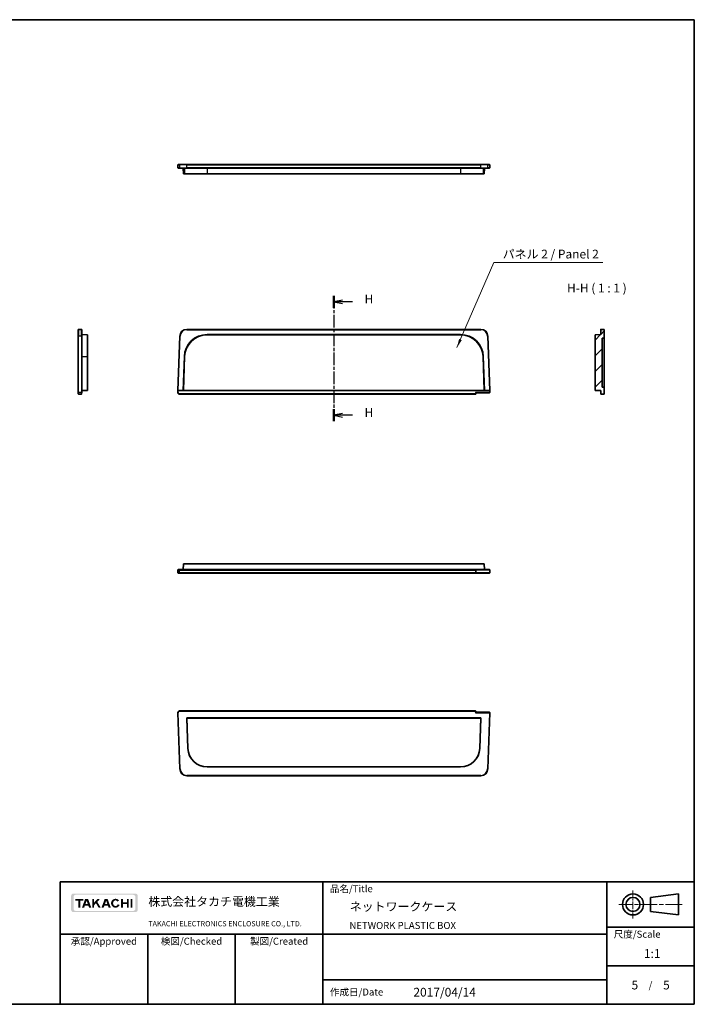
# Model space of a CAD drawing. Units: millimetres. Extents: x 14 to 2596, y 8 to 430.
# Drawn here: x 2403 to 2596, y 8 to 289 of the extents above; entities that cross this region are included whole.
import ezdxf
from ezdxf.enums import TextEntityAlignment as Align

# ---------------------------------------------------------------- set-up
doc = ezdxf.new("R2010")
doc.units = ezdxf.units.MM
doc.linetypes.add('CHAIN', pattern=[0.35429999999999995, 0.2362, -0.0295, 0.0591, -0.0295])
for name, color, linetype, lineweight in [('Border (ISO)', 7, 'Continuous', 35), ('Hatch (ISO)', 1, 'Continuous', 18), ('Section Line (ISO)', 7, 'CHAIN', 25), ('Symbol (ISO)', 7, 'Continuous', 18), ('Title (ISO)', 7, 'Continuous', 35), ('Visible (ISO)', 7, 'Continuous', 35), ('Visible Narrow (ISO)', 7, 'Continuous', 25)]:
    doc.layers.add(name, color=color, linetype=linetype, lineweight=lineweight)
doc.styles.add('Note Text (TK)', font='MS PGothic.ttf')
doc.styles.add('文字スタイル67', font='arial.ttf')
doc.dimstyles.new('Default - Method 1b (TK)$7', dxfattribs={"dimtxt": 2.5, "dimasz": 2.5, "dimexe": 1, "dimexo": 1.499999999999999, "dimgap": 1, "dimtad": 1, "dimtoh": 1, "dimrnd": 1e-08, "dimdsep": 46, "dimtxsty": 'Note Text (TK)', "dimcen": 0.09, "dimdle": 5, "dimclrd": 100, "dimclre": 100, "dimclrt": 7, "dimadec": 1, "dimazin": 1, "dimtfac": 1, "dimtmove": 0, "dimatfit": 3, "dimfxl": 1, "dimtolj": 1, "dimlwd": -1, "dimlwe": -1, "dimarcsym": 0})

# ---------------------------------------------------------------- blocks, each defined once
blk = doc.blocks.new('図面枠 tk図枠')
at = {"layer": 'Border (ISO)'}
for p, q in [((14.49999999999999, 289), (405.4999999999999, 289)), ((14.49999999999999, 289), (14.50000000000001, 8.000000000000007)), ((405.4999999999999, 289), (405.4999999999999, 8.000000000000007)), ((14.50000000000001, 8.000000000000007), (405.4999999999999, 8.000000000000007))]:
    blk.add_line(p, q, dxfattribs=at)
blk = doc.blocks.new('表題欄 tk表題欄')
at = {"layer": 'Hatch (ISO)'}
h = blk.add_hatch(color=256, dxfattribs=at)
edge = h.paths.add_edge_path(flags=0)
edge.add_arc((95.57537688673352, 236.2990653650367), 0.5958259999999996, 269.9999999999897, 360)
edge.add_line((96.17120288673351, 236.2990653650368), (96.17120288673348, 239.7107813650365))
edge.add_arc((95.5753768867335, 239.7107813650366), 0.5958259999999996, 0, 90.0000000000068)
edge.add_line((95.57537688673342, 240.3066073650366), (79.13710888673356, 240.3066073650366))
edge.add_arc((79.13710888673353, 239.7107813650366), 0.5958259999999996, 89.99999999999744, 180)
edge.add_line((78.54128288673353, 239.7107813650365), (78.54128288673331, 236.2990653650368))
edge.add_arc((79.13710888673332, 236.2990653650365), 0.5958259999999996, 180, 270.0000000000231)
edge.add_line((79.13710888673356, 235.7032393650365), (95.57537688673342, 235.7032393650367))
edge = h.paths.add_edge_path()
edge.add_line((77.83935088673357, 239.9556413650366), (77.83935088673357, 236.0542053650368))
edge.add_arc((78.54128288673346, 236.0542053650367), 0.7019319999998935, 180, 270.0000000000087)
edge.add_line((78.54128288673357, 235.3522733650368), (96.17120288673352, 235.3522733650368))
edge.add_arc((96.17120288673351, 236.0542053650367), 0.7019319999998921, 270, 360)
edge.add_line((96.8731348867334, 236.0542053650368), (96.87313488673352, 239.9556413650366))
edge.add_arc((96.1712028867336, 239.9556413650367), 0.7019319999998921, 0, 90.00000000000873)
edge.add_line((96.17120288673348, 240.6575733650367), (78.54128288673357, 240.6575733650366))
edge.add_arc((78.54128288673357, 239.9556413650366), 0.7019319999999984, 90, 180)
for points in [[(79.07181288673355, 239.1476033650369), (79.07181288673355, 238.6578833650367), (79.92066088673353, 238.6578833650367), (79.92066088673353, 236.6581933650368), (80.50832488673353, 236.6581933650368), (80.50832488673353, 238.6578833650367), (81.35717288673355, 238.6578833650367), (81.35717288673355, 239.1476033650369)], [(85.68407849525303, 236.6581933650368), (84.9434673993943, 237.8918698287545), (84.41792288673358, 237.3246628822781), (84.41792288673358, 236.6581933650368), (83.89555488673355, 236.6581933650368), (83.89555488673355, 239.1476033650369), (84.41792288673358, 239.1476033650369), (84.41792288673358, 238.0993979968839), (85.38913556809511, 239.1476033650369), (86.10696490847272, 239.1476033650369), (85.31925422435492, 238.2974470774499), (86.30334488673353, 236.6581933650368)], [(92.09142939614459, 239.1476033650369), (92.09142939614459, 236.6581933650368), (92.60971639614465, 236.6581933650368), (92.60971639614465, 237.6580383650368), (93.76872039614462, 237.6580383650368), (93.76872039614462, 236.6581933650368), (94.28700739614459, 236.6581933650368), (94.28700739614459, 239.1476033650369), (93.76872039614462, 239.1476033650369), (93.76872039614462, 238.1477583650367), (92.60971639614465, 238.1477583650367), (92.60971639614465, 239.1476033650369)], [(94.84202339614467, 239.1476033650369), (94.84202339614467, 236.6581933650368), (95.36439139614473, 236.6581933650368), (95.36439139614473, 239.1476033650369)]]:
    blk.add_hatch(color=256, dxfattribs=at).paths.add_polyline_path(points)
h = blk.add_hatch(color=256, dxfattribs=at)
h.paths.add_polyline_path([(82.59020695886475, 237.7110913650368), (81.95242681460243, 237.7110913650368), (82.27131688673356, 238.5794973650367)], flags=0)
h.paths.add_polyline_path([(82.77903014574996, 237.1968853650368), (81.76360362771717, 237.1968853650368), (81.56578886050404, 236.6581933650368), (80.94907288673355, 236.6581933650368), (81.86321688673357, 239.1476033650369), (82.67941688673353, 239.1476033650369), (83.59356088673351, 236.6581933650368), (82.97684491296302, 236.6581933650368)])
h = blk.add_hatch(color=256, dxfattribs=at)
h.paths.add_polyline_path([(87.52707281460246, 237.7110913650368), (88.16485295886469, 237.7110913650368), (87.84596288673359, 238.5794973650367)], flags=0)
h.paths.add_polyline_path([(87.14043486050403, 236.6581933650368), (87.3382496277172, 237.1968853650368), (88.35367614574989, 237.1968853650368), (88.551490912963, 236.6581933650368), (89.16820688673343, 236.6581933650368), (88.25406288673352, 239.1476033650369), (87.43786288673356, 239.1476033650369), (86.52371888673358, 236.6581933650368)])
h = blk.add_hatch(color=256, dxfattribs=at)
edge = h.paths.add_edge_path()
edge.add_arc((90.52309888673334, 237.9028983650369), 1.273272000000011, 38.55054079078439, 336.5820184016556)
edge.add_line((91.69149139614446, 237.3968543650369), (91.17255542714857, 237.6216113977801))
edge.add_ellipse((90.52309888673352, 237.9028983650369), major_axis=(0, -0.7998759999999119), ratio=0.8673469387756529, start_angle=128.5505407907963, end_angle=426.582018401653, ccw=False)
edge.add_line((91.09381514418376, 238.3576891122095), (91.51887237036831, 238.6964075050431))
at = {"layer": 'Title (ISO)'}
for p, q in [((74.70882392282105, 244.052739026017), (255.7088239228211, 244.052739026017)), ((74.70882392282105, 209.052739026017), (74.70882392282105, 244.052739026017)), ((149.7088239228211, 244.052739026017), (149.7088239228211, 209.052739026017)), ((230.7088239228211, 244.052739026017), (230.7088239228211, 209.052739026017)), ((255.7088239228211, 244.052739026017), (255.7088239228211, 209.052739026017)), ((243.2088239228211, 239.552739026017), (251.2088239228211, 240.5527390260171)), ((243.2088239228211, 239.552739026017), (243.2088239228211, 235.552739026017)), ((251.2088239228211, 234.552739026017), (251.2088239228211, 240.5527390260171)), ((243.2088239228211, 235.552739026017), (251.2088239228211, 234.552739026017)), ((230.7088239228211, 231.052739026017), (255.7088239228211, 231.052739026017)), ((74.70882392282105, 229.052739026017), (230.7088239228211, 229.052739026017)), ((99.70882392282108, 229.052739026017), (99.70882392282108, 209.052739026017)), ((124.708823922821, 229.052739026017), (124.708823922821, 209.052739026017)), ((230.7088239228211, 220.052739026017), (255.7088239228211, 220.052739026017)), ((149.7088239228211, 216.052739026017), (230.7088239228211, 216.052739026017)), ((255.7088239228211, 209.052739026017), (74.70882392282105, 209.052739026017))]:
    blk.add_line(p, q, dxfattribs=at)
at = {"layer": 'Title (ISO)', "color": 4, "linetype": 'CHAIN', "lineweight": 18, "ltscale": 8.889559745788574}
blk.add_line((238.2088239228211, 241.552739026017), (238.2088239228211, 233.552739026017), dxfattribs=at)
at = {"layer": 'Title (ISO)', "color": 4, "linetype": 'CHAIN', "lineweight": 18, "ltscale": 20.00163269042969}
blk.add_line((252.2088239228211, 237.552739026017), (234.2088239228211, 237.552739026017), dxfattribs=at)
at = {"layer": 'Title (ISO)'}
for radius in [3, 2]:
    blk.add_circle((238.2088239228211, 237.552739026017), radius, dxfattribs=at)
at = {"layer": 'Title (ISO)', "color": 1, "char_height": 2.000000029802322, "line_spacing_factor": 1.5, "style": 'Note Text (TK)'}
for s, insert, attachment_point in [('\\fＭＳ Ｐゴシック|b0|i0;\\H2.0000;品名/Title', (151.708823922821, 242.052739026017), 4), ('\\fＭＳ Ｐゴシック|b0|i0;\\H2.0000;承認/Approved', (87.20882392282108, 227.052739026017), 5), ('\\fＭＳ Ｐゴシック|b0|i0;\\H2.0000;検図/Checked', (112.208823922821, 227.052739026017), 5), ('\\fＭＳ Ｐゴシック|b0|i0;\\H2.0000;製図/Created', (137.2088239228211, 227.052739026017), 5), ('\\fＭＳ Ｐゴシック|b0|i0;\\H2.0000;尺度/Scale', (232.7088239228211, 229.052739026017), 4), ('\\fＭＳ Ｐゴシック|b0|i0;\\H2.0000;作成日/Date', (151.708823922821, 212.552739026017), 4)]:
    blk.add_mtext(s, dxfattribs=dict(at, insert=insert, attachment_point=attachment_point))
at = {"layer": 'Title (ISO)', "color": 7, "line_spacing_factor": 1.5, "style": 'Note Text (TK)'}
for s, insert, char_height, attachment_point in [('株式会社タカチ電機工業', (99.87313488673345, 238.052739026017), 2.5, 4), ('\\fArial|b0|i0;\\H1.4986;TAKACHI ELECTRONICS ENCLOSURE CO., LTD.', (99.87313488673342, 232.052739026017), 1.49859994649887, 4), ('\\fＭＳ Ｐゴシック|b0|i0;\\H2.0000;/', (243.2088239228211, 214.552739026017), 2.000000029802322, 5)]:
    blk.add_mtext(s, dxfattribs=dict(at, insert=insert, char_height=char_height, attachment_point=attachment_point))
at = {"layer": 'Title (ISO)', "color": 7}
for tag, p, height, style in [('<品名>_001', (157.3679148268321, 235.7033071691007), 2.5, 'Note Text (TK)'), ('<Title>_001', (157.2831758934115, 230.5513747487906), 2.000000029802322, '文字スタイル67'), ('<尺度>_001', (241.3196193166189, 222.302739026017), 2.5, 'Note Text (TK)'), ('作成日_001', (175.5468918326507, 211.2601253517655), 2.5, 'Note Text (TK)'), ('<ページ_No.>_001', (238.0980284456275, 213.302739026017), 2.5, 'Note Text (TK)'), ('<総ページ数>_001', (246.7997329866371, 213.302739026017), 2.5, 'Note Text (TK)')]:
    blk.add_attdef(tag, p, '', height=height, dxfattribs=dict(at, style=style))
at = {"layer": 'Title (ISO)', "color": 7, "style": 'Note Text (TK)'}
blk.add_attdef('<承認>', text='', height=2.5, dxfattribs=at).set_placement((87.20882392282108, 217.052739026017), align=Align.MIDDLE_CENTER)
blk = doc.blocks.new('2dTransSection7')
at = {"layer": 'Section Line (ISO)', "linetype": 'CHAIN', "ltscale": 15.2261905670166}
blk.add_line((302.6185555974849, 210.1699506408138), (302.6185555974849, 174.4074744430948), dxfattribs=at)
at = {"layer": 'Section Line (ISO)', "linetype": 'Continuous', "lineweight": 50}
for p, q in [((302.6185555974849, 210.1699506408138), (302.6185555974849, 206.7753111839968)), ((302.6185555974849, 177.8021138999118), (302.6185555974849, 174.4074744430948))]:
    blk.add_line(p, q, dxfattribs=at)
at = {"layer": 'Section Line (ISO)', "linetype": 'Continuous'}
for p, q in [((305.1185555974849, 208.9726309124053), (302.6185555974849, 208.4726309124053)), ((305.1185555974849, 208.4726309124053), (302.6185555974849, 208.4726309124053)), ((302.6185555974849, 208.4726309124053), (305.1185555974849, 207.9726309124053)), ((307.8987917911077, 208.4726309124053), (305.1185555974849, 208.4726309124053)), ((305.1185555974849, 176.6047941715033), (302.6185555974849, 176.1047941715033)), ((305.1185555974849, 176.1047941715033), (302.6185555974849, 176.1047941715033)), ((302.6185555974849, 176.1047941715033), (305.1185555974849, 175.6047941715033)), ((307.8987917911077, 176.1047941715033), (305.1185555974849, 176.1047941715033))]:
    blk.add_line(p, q, dxfattribs=at)
at = {"layer": 'Section Line (ISO)', "char_height": 2.5, "attachment_point": 7, "style": 'Note Text (TK)'}
for insert in [(311.4065563347668, 207.2445606719375), (311.4065563347668, 174.8767239310355)]:
    blk.add_mtext('H', dxfattribs=dict(at, insert=insert))

msp = doc.modelspace()

# ---------------------------------------------------------------- hatches: boundary and pattern name
at = {"layer": 'Hatch (ISO)'}
h = msp.add_hatch(dxfattribs=at)
h.set_pattern_fill('ANSI31', color=256, scale=25.4, style=0)
h.set_pattern_definition([(45, (2190.500002905354, 0.0073494626781851), (-2.245064030267288, 2.245064030267288), [])])
edge = h.paths.add_edge_path()
edge.add_ellipse((2569.380503367124, 200.5360066877713), major_axis=(3e-16, 0.1000000000000001), ratio=1, start_angle=0, end_angle=90.00000000000018)
edge.add_line((2569.280503367124, 200.5360066877713), (2569.280503367124, 199.1360066877713))
edge.add_line((2569.280503367124, 199.1360066877713), (2567.680503367124, 199.0801334565845))
edge.add_line((2567.680503367124, 199.0801334565845), (2567.680503367124, 183.149942337153))
edge.add_line((2567.680503367124, 183.149942337153), (2569.280503367123, 183.1360066877713))
edge.add_line((2569.280503367124, 183.1360066877713), (2569.312053931394, 182.2325167381011))
edge.add_ellipse((2569.411993014096, 182.2360066877713), major_axis=(-0.0999390827019105, -0.0034899496702512), ratio=1, start_angle=0, end_angle=87.99999999999895)
edge.add_line((2569.411993014096, 182.1360066877713), (2570.180503367124, 182.1360066877713))
edge.add_ellipse((2570.180503367124, 182.2360066877713), major_axis=(-3e-16, -0.1000000000000001), ratio=1, start_angle=0, end_angle=90.00000000000017)
edge.add_line((2570.280503367124, 182.2360066877713), (2570.280503367124, 184.1360066877713))
edge.add_line((2570.280503367124, 184.1360066877713), (2569.680503367124, 184.1569591494663))
edge.add_line((2569.680503367124, 184.1569591494664), (2569.680503367124, 198.1150542260763))
edge.add_line((2569.680503367124, 198.1150542260763), (2570.280503367124, 198.1360066877713))
edge.add_line((2570.280503367124, 198.1360066877713), (2570.280503367124, 200.5360066877713))
edge.add_ellipse((2570.180503367124, 200.5360066877713), major_axis=(0.0999999999999998, 0), ratio=1, start_angle=0, end_angle=90.00000000000017)
edge.add_line((2570.180503367124, 200.6360066877713), (2569.380503367123, 200.6360066877713))

# ---------------------------------------------------------------- linework, layer by layer
at = {"layer": 'Visible (ISO)'}
for p, q in [((2448.600446190318, 247.5553977682216), (2448.600446190318, 246.7729191073973)), ((2448.700446190318, 247.6553977682216), (2448.700690965453, 247.6553977682216)), ((2449.262527341018, 247.6553977682264), (2448.700690965453, 247.6553977682216)), ((2449.262527341018, 247.6553977682264), (2451.161364659122, 247.6553977682268)), ((2535.075752346586, 247.6553977682268), (2451.161364659122, 247.6553977682268)), ((2535.075752346586, 247.6553977682268), (2536.974589664691, 247.6553977682264)), ((2537.536915740405, 247.6553977682216), (2536.974589664691, 247.6553977682264)), ((2537.636915740405, 246.7729191073973), (2537.636915740405, 247.5553977682216)), ((2448.630060458271, 246.7016397575342), (2448.647175045955, 246.6845639126357)), ((2448.717701265303, 246.6553977682217), (2449.262527341018, 246.6553977682263)), ((2451.161364659122, 246.6553977682269), (2449.262527341018, 246.6553977682263)), ((2450.118558502854, 246.6553977682217), (2450.174953693649, 245.0553977682217)), ((2450.174953693649, 245.0553977682217), (2450.514855170542, 245.0553977682246)), ((2456.955038534343, 245.0553977682265), (2450.514855170542, 245.0553977682246)), ((2451.161364659122, 246.6553977682269), (2535.075752346586, 246.6553977682269)), ((2456.955038534343, 245.0553977682265), (2529.282078471366, 245.0553977682265)), ((2535.722261835167, 245.0553977682246), (2529.282078471366, 245.0553977682265)), ((2536.974589664691, 246.6553977682263), (2535.075752346586, 246.6553977682269)), ((2535.722261835167, 245.0553977682246), (2536.062163312059, 245.0553977682217)), ((2536.118558502855, 246.6553977682217), (2536.062163312059, 245.0553977682217)), ((2536.974589664691, 246.6553977682263), (2537.519415665681, 246.6553977682217)), ((2537.589941959754, 246.6845639126357), (2537.607546247588, 246.7021283491363)), ((2420.178562645741, 198.7024659939049), (2420.178562645741, 200.5360066877713)), ((2421.078562645741, 200.6360066877713), (2420.278562645741, 200.6360066877713)), ((2421.178562645741, 200.5360066877713), (2421.178562645741, 198.7024659939049)), ((2535.07575234657, 200.6360066877713), (2451.161364659107, 200.6360066877713)), ((2569.280503367124, 200.5360066877713), (2569.280503367124, 199.1360066877713)), ((2570.180503367124, 200.6360066877713), (2569.380503367124, 200.6360066877713)), ((2570.280503367124, 198.1360066877713), (2570.280503367124, 200.5360066877713)), ((2420.178562645741, 198.7024659939049), (2420.178562645741, 182.6499981206415)), ((2421.178562645743, 199.1360066877713), (2422.778562645743, 199.0801334565845)), ((2421.178562645741, 183.1360066877713), (2421.178562645741, 198.7024659939049)), ((2422.778562645743, 199.0801334565845), (2422.778562645741, 192.8614131055043)), ((2449.162588534786, 198.7059638521225), (2448.617823570349, 183.1412505825165)), ((2529.28207847135, 199.1360066877713), (2456.955038534327, 199.1360066877713)), ((2456.955038534327, 199.0801334565845), (2529.28207847135, 199.0801334565845)), ((2537.619293472487, 183.141249520824), (2537.074528470891, 198.7059638521225)), ((2569.280503367124, 199.1360066877713), (2567.680503367124, 199.0801334565845)), ((2567.680503367124, 199.0801334565845), (2567.680503367124, 183.149942337153)), ((2569.680503367124, 198.1150542260763), (2570.280503367124, 198.1360066877713)), ((2569.680503367124, 184.1569591494664), (2569.680503367124, 198.1150542260763)), ((2570.280503367124, 198.1360066877713), (2570.280503367124, 192.8283888897372)), ((2422.778562645741, 183.149942337153), (2422.778562645741, 192.8614131055043)), ((2450.459016130283, 192.8633674719128), (2450.118558502838, 183.1360066877713)), ((2450.174953693633, 183.149942337153), (2450.514855170526, 192.8614131055043)), ((2535.722261835151, 192.8614131055044), (2536.062163312043, 183.1499423371531)), ((2536.118558502839, 183.1360066877713), (2535.778100875393, 192.8633674719129)), ((2570.280503367124, 192.8283888897372), (2570.280503367124, 184.1360066877713)), ((2421.161468980868, 182.6465081709713), (2421.178562645741, 183.1360066877713)), ((2421.178562645741, 183.1360066877713), (2422.778562645741, 183.149942337153)), ((2448.617823570349, 183.1412505825165), (2448.600752159221, 182.6534959788591)), ((2448.717701265287, 183.1360066877713), (2448.717823413526, 183.1360066877713)), ((2448.717823413526, 183.1360066877713), (2450.118558502838, 183.1360066877713)), ((2450.118558502838, 183.1360066877713), (2450.174953693633, 183.149942337153)), ((2450.118558502838, 183.1360066877713), (2536.118558502839, 183.1360066877713)), ((2536.062163312043, 183.1499423371531), (2450.174953693633, 183.149942337153)), ((2536.118558502839, 183.1360066877713), (2536.062163312043, 183.1499423371531)), ((2536.118558502839, 183.1360066877713), (2537.519293592152, 183.1360066877713)), ((2537.519293592152, 183.1360066877713), (2537.519415665665, 183.1360088227509)), ((2537.636854546606, 182.6395045459889), (2537.619293472487, 183.141249520824)), ((2567.680503367124, 183.149942337153), (2569.280503367124, 183.1360066877713)), ((2569.280503367124, 183.1360066877713), (2569.312053931394, 182.232516738101)), ((2570.280503367124, 184.1360066877713), (2569.680503367124, 184.1569591494664)), ((2570.280503367124, 182.2360066877713), (2570.280503367124, 184.1360066877713)), ((2420.178562645741, 182.2360066877713), (2420.178562645741, 182.6499981206415)), ((2420.27856264574, 182.1360066877713), (2421.047072998768, 182.1360066877713)), ((2421.161468980868, 182.6465081709713), (2421.14701208147, 182.232516738101)), ((2449.100446190302, 182.1360066877713), (2533.554476971644, 182.1360066877713)), ((2533.654416054345, 182.5360066877713), (2537.53691574039, 182.5360066877713)), ((2533.654476971643, 182.2360066877713), (2533.654476971643, 182.5360066877713)), ((2569.411993014096, 182.1360066877713), (2570.180503367124, 182.1360066877713)), ((2448.71770126527, 132.0790252574113), (2448.717823413508, 132.0790252574113)), ((2448.717823413508, 132.0790252574113), (2450.118558502821, 132.0790252574113)), ((2450.118558502821, 132.0790252574113), (2450.174953693616, 133.6790252574113)), ((2450.118558502821, 132.0790252574113), (2536.118558502821, 132.0790252574113)), ((2536.062163312026, 133.6790252574113), (2450.174953693616, 133.6790252574113)), ((2536.118558502821, 132.0790252574113), (2536.062163312026, 133.6790252574113)), ((2536.118558502821, 132.0790252574113), (2537.519293592134, 132.0790252574113)), ((2537.519293592134, 132.0790252574113), (2537.519415665648, 132.0790252574113)), ((2448.600446190284, 131.1790252574111), (2448.600446190284, 131.9615039182354)), ((2448.630060458238, 132.0327832680985), (2448.647175045921, 132.0498591129973)), ((2449.100446190284, 131.079025257411), (2448.700446190284, 131.0790252574111)), ((2449.100446190284, 131.079025257411), (2533.554476971626, 131.079025257411)), ((2533.554476971626, 131.0790252574111), (2537.536915740372, 131.0790252574111)), ((2533.654476971626, 131.9475356104385), (2533.654476971626, 131.9580118412862)), ((2533.654476971626, 131.179025257411), (2533.654476971626, 131.9475356104385)), ((2537.58994195972, 132.0498591129973), (2537.607546247554, 132.0322946764964)), ((2537.636915740372, 131.9615039182354), (2537.636915740372, 131.1790252574111)), ((2448.600752159189, 91.2181829306235), (2449.162588534753, 75.16571505736007)), ((2533.554476971611, 91.73567222171128), (2449.10044619027, 91.73567222171128)), ((2533.654476971611, 91.33567222171128), (2533.554476971611, 91.23567222171127)), ((2533.654476971611, 91.33567222171128), (2533.654476971611, 91.63567222171129)), ((2537.536915740358, 91.33567222171128), (2533.654476971611, 91.33567222171128)), ((2537.074528470859, 75.16571505736005), (2537.636854546573, 91.23217436349373)), ((2451.154170815343, 89.73567222171133), (2535.08294619027, 89.7356722217113)), ((2451.154170815343, 89.73567222171133), (2451.175869442652, 89.71471976001627)), ((2451.458404192412, 81.04329001974538), (2451.154170815343, 89.73567222171133)), ((2535.06124756296, 89.71471976001622), (2451.175869442652, 89.71471976001627)), ((2451.175869442652, 89.71471976001627), (2451.479343832503, 81.04402290714857)), ((2534.757773173109, 81.04402290714856), (2535.06124756296, 89.71471976001622)), ((2535.08294619027, 89.7356722217113), (2534.778712813201, 81.04329001974538)), ((2535.08294619027, 89.7356722217113), (2535.06124756296, 89.71471976001622)), ((2451.161364659075, 73.2356722217113), (2535.075752346538, 73.2356722217113)), ((2456.955038534295, 75.75662468340634), (2529.282078471318, 75.75662468340633)), ((2529.282078471318, 75.7356722217113), (2456.955038534295, 75.7356722217113))]:
    msp.add_line(p, q, dxfattribs=at)
for centre, radius, start, end in [((2448.700446190318, 247.5553977682216), 0.1000000000000001, 90, 180), ((2537.536915740405, 247.5553977682216), 0.1, 0, 90), ((2537.536915740405, 246.7729191073973), 0.1, 314.935075488679, 0), ((2420.278562645741, 200.5360066877713), 0.0999999999999979, 90, 180), ((2421.078562645741, 200.5360066877713), 0.0999999999999996, 0, 90), ((2451.161364659107, 198.6360066877713), 2.000000000000014, 90, 177.9954659678949), ((2535.07575234657, 198.6360066877713), 2.000000000000002, 2.004534032106053, 90), ((2569.380503367124, 200.5360066877713), 0.1000000000000001, 90, 180), ((2570.180503367124, 200.5360066877713), 0.0999999999999998, 0, 90), ((2456.955038534327, 192.6360066877713), 6.500000000000003, 90, 177.9954659678941), ((2456.955038534327, 192.6360066877712), 6.44412676881322, 90, 177.9954659678941), ((2529.28207847135, 192.6360066877713), 6.499999999999984, 2.00453403210585, 90), ((2529.28207847135, 192.6360066877713), 6.444126768813196, 2.004534032105647, 90), ((2449.100446190302, 182.6360066877712), 0.4999999999999993, 177.9954659678928, 270), ((2420.27856264574, 182.2360066877713), 0.1000000000000001, 180, 270), ((2421.047072998768, 182.2360066877713), 0.0999999999999971, 270, 358.0000000000096), ((2533.554476971644, 182.2360066877713), 0.1000000000000067, 270, 0), ((2537.53691574039, 182.6360066877713), 0.0999999999999936, 270, 2.004534032114699), ((2569.411993014096, 182.2360066877713), 0.1000000000000008, 182.0000000000107, 270), ((2570.180503367124, 182.2360066877713), 0.1000000000000001, 270, 0), ((2448.700446190284, 131.1790252574111), 0.1000000000000001, 180, 270), ((2533.554476971626, 131.179025257411), 0.1000000000000067, 270, 0), ((2537.536915740372, 131.1790252574111), 0.1, 270, 0), ((2537.536915740372, 131.9615039182354), 0.1, 0, 45.06492451132444), ((2449.10044619027, 91.23567222171133), 0.5000000000000027, 90, 182.0045340321049), ((2533.554476971611, 91.63567222171129), 0.1000000000000034, 0, 90), ((2537.536915740358, 91.2356722217113), 0.0999999999999968, 357.9954659678852, 90), ((2456.955038534295, 81.2356722217113), 5.500000000000005, 182.004534032106, 270), ((2456.955038534295, 81.2356722217113), 5.479047538304947, 182.0045340321058, 270), ((2529.282078471318, 81.23567222171127), 5.479047538304948, 270, 357.9954659678943), ((2529.282078471318, 81.23567222171127), 5.5, 270, 357.9954659678942), ((2451.161364659075, 75.23567222171133), 2.00000000000002, 182.0045340321063, 270), ((2535.075752346538, 75.2356722217113), 2.000000000000008, 270, 357.995465967894)]:
    msp.add_arc(centre, radius, start, end, dxfattribs=at)
for centre, major_axis, ratio, start_param, end_param in [((2448.71776235803, 246.7553977682217), (-0.0382208139577591, -0.0924212788243551), 0.9991359402850001, 5.104216397971439, 6.67501263221995), ((2537.519354647678, 246.7553977682217), (0.0382208139601618, -0.0924212788233672), 0.9991359402847431, 5.891357982112783, 7.462154216134845), ((2421.078562645741, 183.1377521942639), (0.0999999813725697, -0.0017455061675248), 0.034967941199561, 0.0006103676116558, 1.571406601855964), ((2448.717762358014, 183.1377521942639), (0.0999388062160533, -0.0034978582175618), 0.0174443900128109, 3.141592694154292, 4.712388980400018), ((2537.519354647662, 183.1377521942641), (-0.0999388062160373, -0.0034978582180177), 0.0174443900143594, 1.570796326794717, 3.141592560799399), ((2533.554476971644, 182.6360066877713), (0.0999847695156392, -0.0999847695156346), 0.0174550649282072, 4.729842272901779, 6.265732014659397), ((2448.717762357996, 131.9790252574113), (-0.0382208139589358, 0.0924212788238683), 0.999135940284993, 5.891357982126478, 6.675012632272543), ((2537.519354647645, 131.9790252574113), (0.0382208139613386, 0.0924212788228804), 0.999135940284736, 5.891357982112278, 6.675012632259132), ((2533.554476971626, 131.9615039182354), (-0.0719339800338823, 0.0719339800338686), 0.965688774806789, 3.944444109506877, 5.480333851261947), ((2533.554476971626, 131.9580118412862), (-1e-15, 0.1000609544298822), 0.9993908270190957, 4.712388980384679, 4.747295565424543)]:
    msp.add_ellipse(centre, major_axis=major_axis, ratio=ratio, start_param=start_param, end_param=end_param, dxfattribs=at)
for points, knots in [([(2448.630060458271, 246.7016397575342), (2448.627666212428, 246.7040285834538), (2448.625151917768, 246.706770657692), (2448.620009303454, 246.7131853162874), (2448.617379052255, 246.7168615397782), (2448.612282126581, 246.7253394001162), (2448.609816642739, 246.7301475928497), (2448.605508075584, 246.7408983122445), (2448.603673169181, 246.7468453920683), (2448.601136824453, 246.7595033661067), (2448.600446190318, 246.7662074619403), (2448.600446190318, 246.7729191073973)], [-1.605782045623437, -1.605782045623437, -1.605782045623437, -1.605782045623437, -1.598784901857731, -1.598784901857731, -1.591787758092026, -1.591787758092026, -1.584790614326322, -1.584790614326322, -1.577793470560616, -1.577793470560616, -1.570796326794911, -1.570796326794911, -1.570796326794911, -1.570796326794911]), ([(2448.630060458238, 132.0327832680985), (2448.627666212395, 132.0303944421789), (2448.625151917734, 132.0276523679407), (2448.62000930342, 132.0212377093453), (2448.617379052222, 132.0175614858544), (2448.612282126549, 132.0090836255164), (2448.609816642706, 132.004275432783), (2448.605508075551, 131.9935247133882), (2448.603673169148, 131.9875776335644), (2448.60113682442, 131.974919659526), (2448.600446190284, 131.9682155636924), (2448.600446190284, 131.9615039182354)], [-1.605782045623437, -1.605782045623437, -1.605782045623437, -1.605782045623437, -1.598784901857732, -1.598784901857732, -1.591787758092027, -1.591787758092027, -1.584790614326322, -1.584790614326322, -1.577793470560617, -1.577793470560617, -1.570796326794912, -1.570796326794912, -1.570796326794912, -1.570796326794912])]:
    msp.add_open_spline(points, degree=3, knots=knots, dxfattribs=at)
at = {"layer": 'Visible Narrow (ISO)'}
for p, q in [((2448.600752159237, 247.5553977682216), (2448.600446190318, 247.5553977682216)), ((2448.600752159237, 247.5553977682216), (2449.162588534802, 247.5553977682263)), ((2448.600752159237, 246.7724305157952), (2448.600752159237, 247.5553977682216)), ((2451.161364659122, 247.5553977682269), (2449.162588534802, 247.5553977682264)), ((2449.162588534802, 246.7553977682264), (2449.162588534802, 247.5553977682263)), ((2451.161364659122, 247.6553977682268), (2451.161364659122, 247.5553977682269)), ((2451.161364659122, 247.5553977682269), (2535.075752346586, 247.5553977682269)), ((2451.161364659122, 246.7553977682269), (2451.161364659122, 247.5553977682269)), ((2535.075752346586, 247.6553977682268), (2535.075752346586, 247.5553977682269)), ((2537.074528470907, 247.5553977682264), (2535.075752346586, 247.5553977682269)), ((2535.075752346586, 246.7553977682269), (2535.075752346586, 247.5553977682269)), ((2537.074528470907, 247.5553977682263), (2537.636854546622, 247.5553977682216)), ((2537.074528470907, 246.7553977682264), (2537.074528470907, 247.5553977682263)), ((2537.636854546622, 247.5553977682216), (2537.636915740405, 247.5553977682216)), ((2537.636854546622, 247.5553977682216), (2537.636854546622, 246.7729191073973)), ((2448.617823570365, 246.7553977497125), (2448.600752159237, 246.7724305157952)), ((2449.162588534802, 246.7553977682264), (2448.617823570365, 246.7553977497125)), ((2449.162588534802, 246.7553977682264), (2451.161364659122, 246.7553977682269)), ((2450.459016130299, 246.6553977682246), (2450.514855170542, 245.0553977682246)), ((2451.161364659122, 246.7553977682269), (2451.161364659122, 246.6553977682269)), ((2535.075752346586, 246.7553977682269), (2451.161364659122, 246.7553977682269)), ((2456.955038534343, 246.6553977682265), (2456.955038534343, 245.0553977682265)), ((2529.282078471366, 246.6553977682265), (2529.282078471366, 245.0553977682265)), ((2535.075752346586, 246.7553977682269), (2535.075752346586, 246.6553977682269)), ((2535.075752346586, 246.7553977682269), (2537.074528470907, 246.7553977682264)), ((2535.778100875409, 246.6553977682246), (2535.722261835167, 245.0553977682246)), ((2537.619293472503, 246.7553977682217), (2537.074528470907, 246.7553977682264)), ((2537.636854546622, 246.7729191073973), (2537.619293472503, 246.7553977682217)), ((2537.636915740405, 246.7729191073973), (2537.636854546622, 246.7729191073973)), ((2420.278562645741, 200.6360066877713), (2420.278562645741, 198.7059638521225)), ((2421.078562645741, 198.7059638521225), (2421.078562645741, 200.6360066877713)), ((2451.161364659107, 200.6360066877713), (2451.161364659107, 200.5360066877713)), ((2451.161364659107, 200.5360066877713), (2535.07575234657, 200.5360066877714)), ((2535.07575234657, 200.6360066877713), (2535.07575234657, 200.5360066877714)), ((2420.27856264574, 182.6534959788591), (2420.278562645741, 198.7059638521225)), ((2421.078562645741, 198.7059638521225), (2420.278562645741, 198.7059638521225)), ((2421.078562645741, 198.7059638521225), (2421.07856266425, 183.1412505825165)), ((2448.717701265287, 183.1360066877713), (2449.262527341002, 198.7024659939049)), ((2449.162588534786, 198.7059638521225), (2449.262527341002, 198.7024659939049)), ((2456.955038534327, 199.1360066877713), (2456.955038534327, 199.0801334565845)), ((2529.28207847135, 199.1360066877713), (2529.28207847135, 199.0801334565845)), ((2537.074528470891, 198.7059638521226), (2536.974589664675, 198.702465993905)), ((2536.974589664675, 198.702465993905), (2537.519415665665, 183.1360088227509)), ((2421.178562645741, 192.8633674719128), (2422.778562645741, 192.8614131055043)), ((2450.459016130283, 192.8633674719128), (2450.514855170526, 192.8614131055043)), ((2535.778100875393, 192.8633674719129), (2535.722261835151, 192.8614131055044)), ((2420.27856264574, 182.6534959788591), (2420.27856264574, 182.1360066877712)), ((2421.061529898167, 182.6534959788591), (2420.27856264574, 182.6534959788591)), ((2421.047072998768, 182.1360066877712), (2421.061529898167, 182.6534959788591)), ((2421.07856266425, 183.1412505825165), (2421.061529898167, 182.6534959788591)), ((2448.700690965438, 182.6465081709713), (2448.717823413526, 183.1360066877713)), ((2537.519293592152, 183.1360066877713), (2537.53691574039, 182.6325167381011)), ((2533.554476971644, 182.2325167381011), (2449.100446190302, 182.232516738101)), ((2449.100446190302, 182.1360066877713), (2449.100446190302, 182.232516738101)), ((2533.554476971644, 182.6325167381011), (2533.554476971644, 182.2325167381011)), ((2537.53691574039, 182.6325167381011), (2533.554476971644, 182.6325167381011)), ((2533.554476971644, 182.1360066877713), (2533.554476971644, 182.232516738101)), ((2537.53691574039, 182.6325167381011), (2537.53691574039, 182.5360066877713)), ((2448.70069096542, 132.0619315925394), (2448.717823413508, 132.0790252574113)), ((2537.519293592134, 132.0790252574113), (2537.536915740372, 132.0614430009373)), ((2448.600446190284, 131.1790252574111), (2449.100446190284, 131.179025257411)), ((2533.554476971626, 132.0474746931405), (2449.100446190284, 132.0474746931405)), ((2449.100446190284, 131.9475356104385), (2449.100446190284, 132.0474746931405)), ((2449.100446190284, 131.9475356104385), (2533.554476971626, 131.9475356104385)), ((2449.100446190284, 131.179025257411), (2449.100446190284, 131.9475356104385)), ((2533.554476971626, 131.179025257411), (2449.100446190284, 131.179025257411)), ((2449.100446190284, 131.079025257411), (2449.100446190284, 131.179025257411)), ((2533.554476971626, 132.0614430009373), (2533.554476971626, 132.0474746931405)), ((2537.536915740372, 132.0614430009373), (2533.554476971626, 132.0614430009373)), ((2533.554476971626, 131.9475356104385), (2533.554476971626, 132.0474746931405)), ((2533.554476971626, 131.9475356104385), (2533.654476971626, 131.9475356104385)), ((2533.554476971626, 131.9475356104385), (2533.554476971626, 131.179025257411)), ((2533.654476971626, 131.179025257411), (2533.554476971626, 131.179025257411)), ((2533.554476971626, 131.079025257411), (2533.554476971626, 131.179025257411)), ((2533.654416054328, 131.9615039182354), (2537.536915740372, 131.9615039182354)), ((2537.536915740372, 131.1790252574111), (2533.654476971626, 131.1790252574111)), ((2537.536915740372, 132.0614430009373), (2537.536915740372, 131.9615039182354)), ((2537.536915740372, 131.9615039182354), (2537.636915740372, 131.9615039182354)), ((2537.536915740372, 131.9615039182354), (2537.536915740372, 131.1790252574111)), ((2537.636915740372, 131.1790252574111), (2537.536915740372, 131.1790252574111)), ((2537.536915740372, 131.1790252574111), (2537.536915740372, 131.0790252574111)), ((2448.600752159189, 91.2181829306235), (2448.700690965405, 91.22168078884106)), ((2449.26252734097, 75.16921291557765), (2448.700690965405, 91.22168078884106)), ((2449.10044619027, 91.63567222171129), (2449.10044619027, 91.73567222171128)), ((2449.10044619027, 91.63567222171129), (2533.554476971611, 91.63567222171129)), ((2533.554476971611, 91.63567222171129), (2533.554476971611, 91.73567222171128)), ((2533.554476971611, 91.63567222171129), (2533.654476971611, 91.63567222171129)), ((2533.554476971611, 91.63567222171129), (2533.554476971611, 91.23567222171127)), ((2533.554476971611, 91.23567222171127), (2537.536915740358, 91.23567222171127)), ((2537.536915740358, 91.23567222171127), (2536.974589664643, 75.16921291557759)), ((2537.536915740358, 91.33567222171128), (2537.536915740358, 91.23567222171127)), ((2537.636854546573, 91.23217436349373), (2537.536915740358, 91.23567222171127)), ((2451.458404192412, 81.04329001974538), (2451.479343832503, 81.04402290714857)), ((2534.778712813201, 81.04329001974538), (2534.757773173109, 81.04402290714856)), ((2449.26252734097, 75.16921291557765), (2449.162588534753, 75.16571505736007)), ((2535.075752346538, 73.33567222171129), (2451.161364659075, 73.33567222171132)), ((2451.161364659075, 73.33567222171132), (2451.161364659075, 73.2356722217113)), ((2456.955038534295, 75.7356722217113), (2456.955038534295, 75.75662468340634)), ((2529.282078471318, 75.7356722217113), (2529.282078471318, 75.75662468340633)), ((2535.075752346538, 73.33567222171129), (2535.075752346538, 73.2356722217113)), ((2536.974589664643, 75.16921291557759), (2537.074528470859, 75.16571505736005))]:
    msp.add_line(p, q, dxfattribs=at)
for centre, radius, start, end in [((2451.161364659107, 198.6360066877713), 1.9, 90, 177.9954659678944), ((2535.07575234657, 198.6360066877714), 1.899999999999997, 2.004534032105444, 90), ((2449.100446190302, 182.632516738101), 0.4000000000000064, 177.9954659678898, 270), ((2449.10044619027, 91.23567222171133), 0.4000000000000005, 90, 182.0045340321049), ((2451.161364659075, 75.23567222171133), 1.900000000000003, 182.0045340321058, 270), ((2535.075752346538, 75.23567222171127), 1.9, 270, 357.9954659678942)]:
    msp.add_arc(centre, radius, start, end, dxfattribs=at)
for centre, major_axis, ratio, start_param, end_param in [((2448.700690965453, 247.5553977682216), (-8.9e-15, 0.1000000000000129), 0.9993880621605322, 0, 1.570796326794452), ((2449.262527341018, 247.5553977682263), (2.7e-15, 0.1000000000000023), 0.9993880621605319, 0, 1.570796326794923), ((2536.974589664691, 247.5553977682263), (-2.7e-15, 0.1000000000000023), 0.9993880621605319, 4.712388980384663, 6.283185307179549), ((2537.536915740405, 247.5553977682216), (0, 0.1000000000000049), 0.9993880621605322, 4.712388980384689, 6.283185307179575), ((2449.100446190318, 246.7729191073973), (0.4999999999999983, -3e-16), 0.027936615593102, 3.141592653613122, 3.176578372442477), ((2448.700690965453, 246.7724305157952), (-0.0706305071820813, -0.0707907582611972), 0.9987800061437654, 5.496043630528356, 6.283185307177021), ((2449.262527341018, 246.7553977682263), (0, -0.1000000000000038), 0.9993880621605319, 4.712388980384689, 6.283185307179596), ((2536.974589664691, 246.7553977682263), (0, -0.1000000000000038), 0.9993880621605319, 0, 1.570796326794896), ((2537.536915740405, 246.7729191073973), (0.0706305071818196, -0.0707907582616102), 0.9987800061437601, 0, 0.7871416766556463), ((2420.278562645741, 198.7024659939049), (-0.1000000000000023, 7e-16), 0.0349785821756253, 4.7123889803854, 6.283185306915722), ((2421.078562645741, 198.7024659939049), (0.1000000000000038, 0), 0.0349785821756221, 0, 1.570796326552956), ((2420.27856264574, 182.6499981206415), (-0.1000000000000129, 1.1e-15), 0.0349785821756221, 4.712388980215935, 6.283185306837473), ((2421.061529898167, 182.6499981206415), (0.099939082701903, -0.0034899496702502), 0.0349573002150194, 0, 1.572017062011736), ((2448.700690965438, 182.6499981206415), (-0.0999388062160467, 0.0034978582175615), 0.0348781663675057, 3.2498e-12, 1.57201706201458), ((2533.554476971644, 182.2360066877713), (0.100000000000004, -5e-16), 0.0348994967025104, 4.712388980384689, 6.28318530710665), ((2537.53691574039, 182.6360066877713), (0.0999388062160556, 0.0034978582175627), 0.0348781663675161, 4.711168245149007, 6.283185307139832), ((2449.100446190284, 131.9615039182354), (0.4999999999999984, 3e-16), 0.0279366155936953, 3.141592653566464, 4.712388980384689), ((2448.70069096542, 131.9619925098375), (-0.0706305071822833, 0.0707907582610372), 0.998780006143744, 5.498309921817236, 6.28318530717985), ((2449.100446190284, 132.0614430009373), (-0.4000000000000064, -2e-16), 0.0349207694920443, 6.248199588336582, 7.853981633974482), ((2533.554476971626, 131.9475356104385), (0.100000000000004, -8.9e-15), 0.999390827019085, 0, 1.570796326794985), ((2537.536915740372, 131.9615039182354), (0.0706305071822566, 0.0707907582610476), 0.9987800061437454, 3.588e-13, 0.7848753853624452)]:
    msp.add_ellipse(centre, major_axis=major_axis, ratio=ratio, start_param=start_param, end_param=end_param, dxfattribs=at)

# ---------------------------------------------------------------- block references
msp.add_blockref('図面枠 tk図枠', (2190.500002905354, 0.0073494626781851))
ref = msp.add_blockref('表題欄 tk表題欄', (2340.291178982532, -201.0453895633389))
ref.add_attrib('<品名>_001', 'ネットワークケース', (2497.659093809365, 34.65791760576183), dxfattribs={"layer": 'Title (ISO)', "color": 7, "height": 2.5, "style": 'Note Text (TK)'})
ref.add_attrib('<尺度>_001', '1:1', (2581.610798299152, 21.25734946267822), dxfattribs={"layer": 'Title (ISO)', "color": 7, "height": 2.5, "style": 'Note Text (TK)'})
ref.add_attrib('作成日_001', '2017/04/14', (2515.838070815183, 10.21473578842667), dxfattribs={"layer": 'Title (ISO)', "color": 7, "height": 2.5, "style": 'Note Text (TK)'})
ref.add_attrib('<Title>_001', 'NETWORK PLASTIC BOX', (2497.574354875944, 29.50598518545175), dxfattribs={"layer": 'Title (ISO)', "color": 7, "height": 2.000000029802322, "style": '文字スタイル67'})
ref.add_attrib('<ページ_No.>_001', '5', (2578.090911969169, 12.2573494626782), dxfattribs={"layer": 'Title (ISO)', "color": 7, "height": 2.5, "style": 'Note Text (TK)'})
ref.add_attrib('<総ページ数>_001', '5', (2587.090911969169, 12.2573494626782), dxfattribs={"layer": 'Title (ISO)', "color": 7, "height": 2.5, "style": 'Note Text (TK)'})
at = {"layer": 'Section Line (ISO)'}
msp.add_blockref('2dTransSection7', (2190.500002905354, 0.0073494626781851), dxfattribs=at)

# ---------------------------------------------------------------- texts
at = {"layer": 'Symbol (ISO)', "color": 7, "insert": (2541.31307844655, 220.0888865174012), "char_height": 2.5, "width": 29.76608276367187, "attachment_point": 7, "line_spacing_factor": 1.5, "style": 'Note Text (TK)'}
msp.add_mtext('{パネル 2 / Panel 2}', dxfattribs=at)
at = {"layer": 'Symbol (ISO)', "color": 7, "insert": (2559.69248088339, 210.3860066877713), "char_height": 2.5, "attachment_point": 7, "style": 'Note Text (TK)'}
msp.add_mtext('H-H ( 1 : 1 )', dxfattribs=at)

# ---------------------------------------------------------------- leaders
at = {"layer": 'Symbol (ISO)', "color": 100, "annotation_type": 0, "has_hookline": 1, "hookline_direction": 0, "text_width": 28.55113636363637}
msp.add_leader([(2528.257401911043, 195.4253027558803), (2538.81307844655, 219.6722198507345), (2541.31307844655, 219.6722198507345)], dimstyle='Default - Method 1b (TK)$7', override={"dimgap": 0, "dimtad": 1}, dxfattribs=at)

doc.saveas('drawing.dxf')
